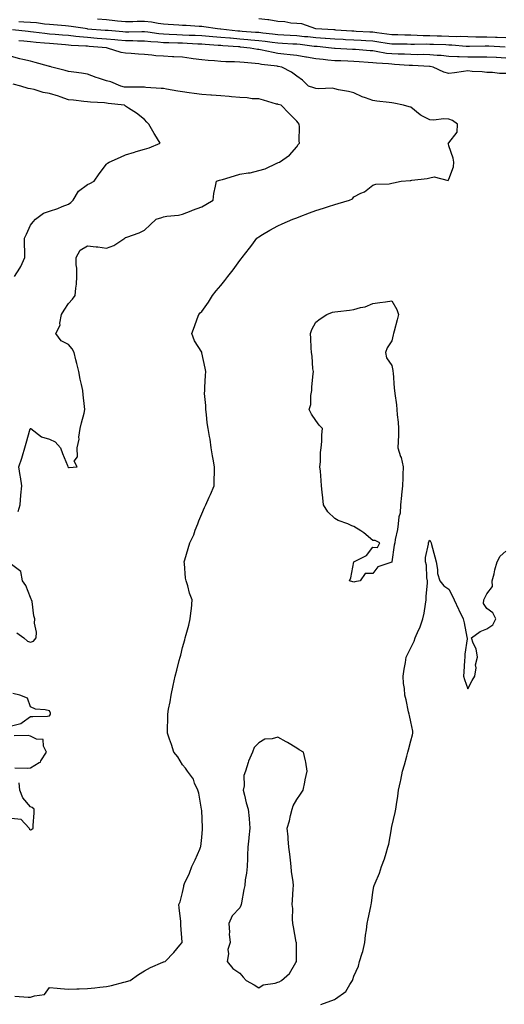
# Model space of a CAD drawing. Units: inches. Extents: x 931523 to 934163, y 7274138 to 7276778.
# Drawn here: x 932622 to 932877, y 7275939 to 7276457 of the extents above; entities that cross this region are included whole.
import ezdxf

# ---------------------------------------------------------------- set-up
doc = ezdxf.new("R2010")
doc.units = ezdxf.units.IN
doc.header["$MEASUREMENT"] = 0
doc.layers.add('Contour_93157274', color=7, linetype='Continuous', true_color=0xf5ec48)

msp = doc.modelspace()

# ---------------------------------------------------------------- linework, layer by layer
at = {"layer": 'Contour_93157274'}
for points in [[(932878.05, 7276436.56, 3229), (932873.12, 7276436.85, 3229), (932872.99, 7276436.86, 3229), (932868.05, 7276437.16, 3229), (932863.26, 7276437.13, 3229), (932862.85, 7276437.12, 3229), (932858.05, 7276437.09, 3229), (932853.38, 7276437.24, 3229), (932852.64, 7276437.33, 3229), (932848.05, 7276437.52, 3229), (932844.04, 7276437.91, 3229), (932841.94, 7276438.03, 3229), (932838.05, 7276438.38, 3229), (932834.59, 7276438.46, 3229), (932831.56, 7276438.41, 3229), (932828.05, 7276438.49, 3229), (932824.76, 7276438.63, 3229), (932821.31, 7276438.66, 3229), (932818.05, 7276438.79, 3229), (932815.24, 7276439.11, 3229), (932809.85, 7276440.12, 3229), (932808.05, 7276440.36, 3229), (932806.59, 7276440.46, 3229), (932798.9, 7276441.07, 3229), (932798.05, 7276441.13, 3229), (932797.29, 7276441.16, 3229), (932788.29, 7276441.68, 3229), (932788.05, 7276441.69, 3229), (932787.84, 7276441.71, 3229), (932786.29, 7276441.92, 3229), (932778.78, 7276442.65, 3229), (932778.05, 7276442.7, 3229), (932777.18, 7276442.79, 3229), (932769.85, 7276443.72, 3229), (932768.05, 7276443.88, 3229), (932765.95, 7276444.02, 3229), (932760.49, 7276444.36, 3229), (932758.05, 7276444.51, 3229), (932755.11, 7276444.86, 3229), (932751.47, 7276445.34, 3229), (932748.05, 7276445.74, 3229), (932743.87, 7276446.1, 3229), (932742.38, 7276446.25, 3229), (932738.05, 7276446.62, 3229), (932733.16, 7276447.03, 3229), (932732.91, 7276447.06, 3229), (932728.05, 7276447.49, 3229), (932723.93, 7276447.8, 3229), (932722, 7276447.97, 3229), (932718.05, 7276448.28, 3229), (932714.58, 7276448.44, 3229), (932711.39, 7276448.58, 3229), (932708.05, 7276448.75, 3229), (932704.97, 7276448.84, 3229), (932700.95, 7276449.02, 3229), (932698.05, 7276449.12, 3229), (932695.51, 7276449.38, 3229), (932689.71, 7276450.26, 3229), (932688.05, 7276450.45, 3229), (932686.58, 7276450.46, 3229), (932679.71, 7276450.25, 3229), (932678.05, 7276450.26, 3229), (932676.52, 7276450.39, 3229), (932668.93, 7276451.04, 3229), (932668.05, 7276451.11, 3229), (932667.3, 7276451.18, 3229), (932658.06, 7276451.91, 3229), (932657.98, 7276451.92, 3229), (932649.43, 7276453.31, 3229), (932648.05, 7276453.4, 3229), (932646.38, 7276453.59, 3229), (932640.17, 7276454.05, 3229), (932638.05, 7276454.31, 3229), (932635.45, 7276454.52, 3229), (932631.22, 7276455.08, 3229), (932628.05, 7276455.31, 3229), (932624.47, 7276455.5, 3229), (932621.84, 7276455.72, 3229)], [(932877.68, 7276442.29, 3228), (932868.99, 7276442.86, 3228), (932868.05, 7276442.9, 3228), (932867.06, 7276442.91, 3228), (932858.84, 7276442.7, 3228), (932858.05, 7276442.71, 3228), (932857.22, 7276442.74, 3228), (932849.54, 7276443.41, 3228), (932848.05, 7276443.46, 3228), (932846.46, 7276443.51, 3228), (932839.92, 7276443.79, 3228), (932838.05, 7276443.84, 3228), (932836.08, 7276443.89, 3228), (932829.94, 7276443.81, 3228), (932828.05, 7276443.85, 3228), (932826.08, 7276443.89, 3228), (932820.07, 7276443.93, 3228), (932818.05, 7276443.97, 3228), (932815.66, 7276444.31, 3228), (932811.15, 7276445.03, 3228), (932808.05, 7276445.45, 3228), (932804.3, 7276445.66, 3228), (932801.94, 7276445.81, 3228), (932798.05, 7276446.03, 3228), (932793.7, 7276446.28, 3228), (932792.45, 7276446.32, 3228), (932788.05, 7276446.58, 3228), (932783.08, 7276446.95, 3228), (932783.02, 7276446.95, 3228), (932778.05, 7276447.31, 3228), (932773.87, 7276447.73, 3228), (932772.11, 7276447.86, 3228), (932768.05, 7276448.25, 3228), (932764.6, 7276448.46, 3228), (932761.29, 7276448.68, 3228), (932758.05, 7276448.88, 3228), (932755.34, 7276449.21, 3228), (932750.22, 7276449.75, 3228), (932748.05, 7276450.01, 3228), (932746.29, 7276450.16, 3228), (932739.3, 7276450.66, 3228), (932738.05, 7276450.77, 3228), (932736.99, 7276450.86, 3228), (932728.21, 7276451.76, 3228), (932728.05, 7276451.78, 3228), (932727.92, 7276451.79, 3228), (932726.45, 7276451.92, 3228), (932719.14, 7276453.01, 3228), (932718.05, 7276453.16, 3228), (932716.73, 7276453.25, 3228), (932709.85, 7276453.72, 3228), (932708.05, 7276453.83, 3228), (932706.06, 7276453.9, 3228), (932700.43, 7276454.3, 3228), (932698.05, 7276454.38, 3228), (932695.21, 7276454.76, 3228), (932691.61, 7276455.48, 3228), (932688.05, 7276455.88, 3228), (932684.15, 7276455.82, 3228), (932681.87, 7276455.74, 3228), (932678.05, 7276455.67, 3228), (932673.87, 7276456.1, 3228), (932672.4, 7276456.27, 3228), (932668.05, 7276456.71, 3228), (932663.26, 7276457.13, 3228)], [(932878.05, 7276447.2, 3227), (932873.51, 7276447.38, 3227), (932872.58, 7276447.39, 3227), (932868.05, 7276447.56, 3227), (932863.75, 7276447.61, 3227), (932862.28, 7276447.69, 3227), (932858.05, 7276447.75, 3227), (932854.03, 7276447.9, 3227), (932852.11, 7276447.86, 3227), (932848.05, 7276447.99, 3227), (932844.25, 7276448.11, 3227), (932841.8, 7276448.17, 3227), (932838.05, 7276448.29, 3227), (932834.5, 7276448.37, 3227), (932831.41, 7276448.56, 3227), (932828.05, 7276448.64, 3227), (932824.83, 7276448.7, 3227), (932821.16, 7276448.8, 3227), (932818.05, 7276448.86, 3227), (932815.38, 7276449.24, 3227), (932810.08, 7276449.9, 3227), (932808.05, 7276450.17, 3227), (932806.4, 7276450.27, 3227), (932799.3, 7276450.67, 3227), (932798.05, 7276450.74, 3227), (932796.93, 7276450.81, 3227), (932788.6, 7276451.37, 3227), (932788.05, 7276451.4, 3227), (932787.57, 7276451.44, 3227), (932778.05, 7276451.92, 3227), (932778.01, 7276451.92, 3227), (932770.71, 7276454.59, 3227), (932768.05, 7276454.75, 3227), (932764.97, 7276455, 3227), (932761.82, 7276455.69, 3227), (932758.05, 7276455.91, 3227), (932753.31, 7276456.66, 3227), (932752.9, 7276456.77, 3227), (932748.05, 7276457.34, 3227)], [(932878.05, 7276428.49, 3230), (932874.64, 7276428.51, 3230), (932870.96, 7276429.02, 3230), (932868.05, 7276429.04, 3230), (932865.47, 7276429.33, 3230), (932860.34, 7276429.63, 3230), (932858.05, 7276429.86, 3230), (932855.67, 7276429.54, 3230), (932851.02, 7276428.95, 3230), (932848.05, 7276428.54, 3230), (932845.38, 7276429.25, 3230), (932839.77, 7276431.92, 3230), (932838.25, 7276432.12, 3230), (932838.05, 7276432.13, 3230), (932837.84, 7276432.13, 3230), (932828.83, 7276432.7, 3230), (932828.05, 7276432.72, 3230), (932827.21, 7276432.75, 3230), (932819.47, 7276433.34, 3230), (932818.05, 7276433.39, 3230), (932816.38, 7276433.59, 3230), (932810.06, 7276433.93, 3230), (932808.05, 7276434.2, 3230), (932805.6, 7276434.37, 3230), (932800.82, 7276434.69, 3230), (932798.05, 7276434.9, 3230), (932794.95, 7276435.03, 3230), (932791.24, 7276435.1, 3230), (932788.05, 7276435.24, 3230), (932784.35, 7276435.62, 3230), (932781.93, 7276435.8, 3230), (932778.05, 7276436.23, 3230), (932773.18, 7276437.05, 3230), (932772.86, 7276437.11, 3230), (932768.05, 7276437.96, 3230), (932764.53, 7276438.4, 3230), (932761.23, 7276438.74, 3230), (932758.05, 7276439.12, 3230), (932755.64, 7276439.51, 3230), (932749.02, 7276440.95, 3230), (932748.05, 7276441.12, 3230), (932747.34, 7276441.21, 3230), (932743.54, 7276441.92, 3230), (932738.54, 7276442.42, 3230), (932738.05, 7276442.46, 3230), (932737.46, 7276442.51, 3230), (932729.21, 7276443.08, 3230), (932728.05, 7276443.19, 3230), (932726.68, 7276443.29, 3230), (932719.87, 7276443.74, 3230), (932718.05, 7276443.87, 3230), (932715.99, 7276443.98, 3230), (932710.4, 7276444.27, 3230), (932708.05, 7276444.39, 3230), (932705.5, 7276444.47, 3230), (932700.7, 7276444.57, 3230), (932698.05, 7276444.65, 3230), (932694.99, 7276444.98, 3230), (932691.34, 7276445.21, 3230), (932688.05, 7276445.58, 3230), (932684.38, 7276445.59, 3230), (932681.81, 7276445.68, 3230), (932678.05, 7276445.69, 3230), (932673.93, 7276446.04, 3230), (932672.31, 7276446.18, 3230), (932668.05, 7276446.54, 3230), (932663.08, 7276446.95, 3230), (932663.02, 7276446.95, 3230), (932658.05, 7276447.36, 3230), (932653.88, 7276447.75, 3230), (932651.93, 7276448.04, 3230), (932648.05, 7276448.44, 3230), (932644.84, 7276448.71, 3230), (932640.98, 7276448.99, 3230), (932638.05, 7276449.22, 3230), (932635.6, 7276449.48, 3230), (932629.65, 7276450.32, 3230), (932628.05, 7276450.49, 3230), (932626.75, 7276450.61, 3230), (932618.57, 7276451.4, 3230)], [(932619.8, 7275943.67, 3231), (932626.73, 7275943.24, 3231), (932628.05, 7275943.1, 3231), (932630.1, 7275943.97, 3231), (932635.43, 7275944.55, 3231), (932638.05, 7275948.31, 3231), (932642.01, 7275947.96, 3231), (932643.82, 7275947.69, 3231), (932648.05, 7275947.37, 3231), (932652.42, 7275947.55, 3231), (932653.69, 7275947.56, 3231), (932658.05, 7275947.75, 3231), (932661.8, 7275948.17, 3231), (932664.53, 7275948.39, 3231), (932668.05, 7275948.77, 3231), (932670.72, 7275949.25, 3231), (932677.18, 7275951.04, 3231), (932678.05, 7275951.24, 3231), (932678.57, 7275951.4, 3231), (932680.39, 7275951.92, 3231), (932684.91, 7275955.06, 3231), (932688.05, 7275957.05, 3231), (932691.15, 7275958.82, 3231), (932697.65, 7275961.52, 3231), (932698.05, 7275961.71, 3231), (932698.23, 7275961.74, 3231), (932698.89, 7275961.92, 3231), (932703.36, 7275966.62, 3231), (932706.62, 7275970.49, 3231), (932707.83, 7275971.92, 3231), (932707.83, 7275972.14, 3231), (932707.18, 7275981.05, 3231), (932707.15, 7275981.92, 3231), (932707.09, 7275982.88, 3231), (932706.19, 7275990.06, 3231), (932706.09, 7275991.92, 3231), (932706.72, 7275993.25, 3231), (932708.05, 7275998.26, 3231), (932708.67, 7276001.3, 3231), (932708.63, 7276001.92, 3231), (932709.05, 7276002.92, 3231), (932711.64, 7276008.33, 3231), (932712.86, 7276011.92, 3231), (932714.7, 7276015.28, 3231), (932717.07, 7276020.94, 3231), (932717.52, 7276021.92, 3231), (932717.61, 7276022.37, 3231), (932718.05, 7276027, 3231), (932718.46, 7276031.5, 3231), (932718.46, 7276032.33, 3231), (932718.05, 7276041.34, 3231), (932718.02, 7276041.89, 3231), (932718.02, 7276041.92, 3231), (932718.01, 7276041.96, 3231), (932716.54, 7276050.41, 3231), (932715.95, 7276051.92, 3231), (932714.35, 7276055.61, 3231), (932713.78, 7276057.65, 3231), (932710.68, 7276061.92, 3231), (932709.62, 7276063.49, 3231), (932708.05, 7276065.19, 3231), (932705.54, 7276069.41, 3231), (932703.46, 7276071.92, 3231), (932702.15, 7276076.02, 3231), (932701.17, 7276078.8, 3231), (932700.13, 7276081.92, 3231), (932700.08, 7276083.94, 3231), (932700.28, 7276089.69, 3231), (932700.22, 7276091.92, 3231), (932700.65, 7276094.52, 3231), (932701.53, 7276098.44, 3231), (932702.01, 7276101.92, 3231), (932703.07, 7276106.9, 3231), (932703.08, 7276106.95, 3231), (932704.04, 7276111.92, 3231), (932704.94, 7276115.03, 3231), (932706.2, 7276120.07, 3231), (932706.71, 7276121.92, 3231), (932707.02, 7276122.95, 3231), (932708.05, 7276126.96, 3231), (932709.11, 7276130.86, 3231), (932709.36, 7276131.92, 3231), (932709.83, 7276133.7, 3231), (932711.3, 7276138.67, 3231), (932712.08, 7276141.92, 3231), (932712.54, 7276146.41, 3231), (932712.74, 7276147.23, 3231), (932713.07, 7276151.92, 3231), (932711.67, 7276155.53, 3231), (932710.7, 7276159.27, 3231), (932709.84, 7276161.92, 3231), (932709.57, 7276163.43, 3231), (932708.95, 7276171.02, 3231), (932708.81, 7276171.92, 3231), (932709.12, 7276172.99, 3231), (932711, 7276178.96, 3231), (932711.8, 7276181.92, 3231), (932713.87, 7276186.11, 3231), (932714.7, 7276188.57, 3231), (932716.05, 7276191.92, 3231), (932716.57, 7276193.4, 3231), (932718.05, 7276197.07, 3231), (932719.57, 7276200.4, 3231), (932720.27, 7276201.92, 3231), (932722.02, 7276205.89, 3231), (932722.65, 7276207.31, 3231), (932724.64, 7276211.92, 3231), (932724.59, 7276215.38, 3231), (932724.83, 7276218.71, 3231), (932724.78, 7276221.92, 3231), (932724.09, 7276225.88, 3231), (932723.73, 7276227.6, 3231), (932723.03, 7276231.92, 3231), (932722.45, 7276236.32, 3231), (932722.14, 7276237.83, 3231), (932721.52, 7276241.92, 3231), (932721.02, 7276244.9, 3231), (932720.55, 7276249.41, 3231), (932720.18, 7276251.92, 3231), (932720.28, 7276254.15, 3231), (932719.57, 7276260.4, 3231), (932719.67, 7276261.92, 3231), (932719.76, 7276263.63, 3231), (932720.07, 7276269.9, 3231), (932720.18, 7276271.92, 3231), (932719.89, 7276273.76, 3231), (932718.17, 7276281.8, 3231), (932718.15, 7276281.92, 3231), (932718.12, 7276281.99, 3231), (932718.05, 7276282.15, 3231), (932714.24, 7276288.11, 3231), (932712.95, 7276291.92, 3231), (932714.34, 7276295.63, 3231), (932715.69, 7276299.57, 3231), (932716.53, 7276301.92, 3231), (932717.27, 7276302.7, 3231), (932718.05, 7276303.42, 3231), (932721.6, 7276308.38, 3231), (932723.81, 7276311.92, 3231), (932725.63, 7276314.34, 3231), (932728.05, 7276317.12, 3231), (932730.22, 7276319.74, 3231), (932731.79, 7276321.92, 3231), (932734.56, 7276325.41, 3231), (932738.05, 7276330.28, 3231), (932738.76, 7276331.21, 3231), (932739.27, 7276331.92, 3231), (932743.26, 7276336.71, 3231), (932744.36, 7276338.24, 3231), (932747.09, 7276341.92, 3231), (932747.59, 7276342.39, 3231), (932748.05, 7276342.78, 3231), (932750.05, 7276343.92, 3231), (932753.84, 7276346.13, 3231), (932758.05, 7276348.43, 3231), (932760.44, 7276349.53, 3231), (932766.05, 7276351.92, 3231), (932767.5, 7276352.47, 3231), (932768.05, 7276352.69, 3231), (932769.28, 7276353.15, 3231), (932774.73, 7276355.23, 3231), (932778.05, 7276356.46, 3231), (932782.16, 7276357.81, 3231), (932784.77, 7276358.64, 3231), (932788.05, 7276359.7, 3231), (932789.81, 7276360.16, 3231), (932795.85, 7276361.92, 3231), (932797.34, 7276362.63, 3231), (932798.05, 7276363.79, 3231), (932801.71, 7276365.58, 3231), (932803.68, 7276366.3, 3231), (932808.05, 7276369.84, 3231), (932809.56, 7276370.41, 3231), (932816.64, 7276370.51, 3231), (932818.05, 7276370.82, 3231), (932818.88, 7276371.09, 3231), (932822.91, 7276371.92, 3231), (932827.61, 7276372.36, 3231), (932828.05, 7276372.38, 3231), (932828.61, 7276372.48, 3231), (932836.63, 7276373.34, 3231), (932838.05, 7276373.64, 3231), (932840.38, 7276374.25, 3231), (932847.63, 7276372.34, 3231), (932848.05, 7276372.99, 3231), (932850.47, 7276379.5, 3231), (932850.64, 7276381.92, 3231), (932850.23, 7276384.1, 3231), (932848.05, 7276390.55, 3231), (932847.77, 7276391.64, 3231), (932847.69, 7276391.92, 3231), (932847.85, 7276392.13, 3231), (932848.05, 7276392.14, 3231), (932852.33, 7276397.64, 3231), (932852.62, 7276401.92, 3231), (932849.99, 7276403.86, 3231), (932848.05, 7276404.59, 3231), (932845.3, 7276404.66, 3231), (932840.18, 7276404.05, 3231), (932838.05, 7276404.14, 3231), (932833.47, 7276406.5, 3231), (932832.87, 7276406.74, 3231), (932828.05, 7276410.8, 3231), (932827.12, 7276410.99, 3231), (932824.17, 7276411.92, 3231), (932819.15, 7276413.01, 3231), (932818.05, 7276413.12, 3231), (932816.6, 7276413.37, 3231), (932810.11, 7276413.98, 3231), (932808.05, 7276414.4, 3231), (932804.19, 7276415.78, 3231), (932802.41, 7276416.28, 3231), (932798.05, 7276418.3, 3231), (932795.28, 7276419.15, 3231), (932789.94, 7276420.03, 3231), (932788.05, 7276420.49, 3231), (932786.89, 7276420.76, 3231), (932779.54, 7276420.44, 3231), (932778.05, 7276420.65, 3231), (932777.05, 7276420.92, 3231), (932774.31, 7276421.92, 3231), (932771.08, 7276424.96, 3231), (932768.05, 7276427.17, 3231), (932765.3, 7276429.17, 3231), (932760.29, 7276431.92, 3231), (932758.33, 7276432.2, 3231), (932758.05, 7276432.24, 3231), (932757.67, 7276432.3, 3231), (932749.46, 7276433.33, 3231), (932748.05, 7276433.58, 3231), (932746.15, 7276433.81, 3231), (932740.38, 7276434.24, 3231), (932738.05, 7276434.57, 3231), (932735.24, 7276434.73, 3231), (932730.74, 7276434.61, 3231), (932728.05, 7276434.79, 3231), (932724.84, 7276435.12, 3231), (932721.47, 7276435.34, 3231), (932718.05, 7276435.74, 3231), (932713.65, 7276436.32, 3231), (932712.59, 7276436.46, 3231), (932708.05, 7276437.07, 3231), (932703.43, 7276437.3, 3231), (932702.63, 7276437.35, 3231), (932698.05, 7276437.57, 3231), (932693.94, 7276437.81, 3231), (932691.79, 7276438.18, 3231), (932688.05, 7276438.44, 3231), (932684.75, 7276438.63, 3231), (932680.93, 7276439.04, 3231), (932678.05, 7276439.21, 3231), (932675.75, 7276439.63, 3231), (932668.6, 7276441.92, 3231), (932668.09, 7276441.96, 3231), (932668.05, 7276441.97, 3231), (932668, 7276441.97, 3231), (932658.87, 7276442.74, 3231), (932658.05, 7276442.81, 3231), (932657.07, 7276442.9, 3231), (932649.39, 7276443.26, 3231), (932648.05, 7276443.39, 3231), (932646.44, 7276443.53, 3231), (932640.21, 7276444.09, 3231), (932638.05, 7276444.25, 3231), (932635.45, 7276444.52, 3231), (932630.96, 7276444.82, 3231), (932628.05, 7276445.14, 3231), (932624.51, 7276445.46, 3231), (932621.83, 7276445.7, 3231)], [(932621.54, 7276198.43, 3232), (932622.62, 7276201.92, 3232), (932623.01, 7276206.88, 3232), (932623.01, 7276206.96, 3232), (932623.47, 7276211.92, 3232), (932622.78, 7276216.66, 3232), (932622.65, 7276217.32, 3232), (932621.93, 7276221.92, 3232), (932623.53, 7276226.44, 3232), (932623.79, 7276227.66, 3232), (932625, 7276231.92, 3232), (932625.78, 7276234.2, 3232), (932627.92, 7276241.79, 3232), (932627.96, 7276241.92, 3232), (932627.98, 7276241.99, 3232), (932628.05, 7276242.07, 3232), (932628.15, 7276242.03, 3232), (932628.3, 7276241.92, 3232), (932633.75, 7276237.62, 3232), (932638.05, 7276236.3, 3232), (932641.08, 7276234.95, 3232), (932643.84, 7276231.92, 3232), (932644.93, 7276228.8, 3232), (932647.48, 7276222.5, 3232), (932647.69, 7276221.92, 3232), (932647.78, 7276221.66, 3232), (932648.05, 7276221.51, 3232), (932648.41, 7276221.56, 3232), (932652.63, 7276221.92, 3232), (932650.95, 7276224.81, 3232), (932652.78, 7276227.18, 3232), (932652.57, 7276231.92, 3232), (932653.57, 7276236.39, 3232), (932653.51, 7276237.38, 3232), (932654.13, 7276241.92, 3232), (932654.93, 7276245.05, 3232), (932656.19, 7276250.06, 3232), (932656.66, 7276251.92, 3232), (932656.48, 7276253.49, 3232), (932655.75, 7276259.63, 3232), (932655.48, 7276261.92, 3232), (932654.85, 7276265.12, 3232), (932654.12, 7276267.99, 3232), (932653.46, 7276271.92, 3232), (932652.36, 7276276.23, 3232), (932651.96, 7276278.01, 3232), (932650.99, 7276281.92, 3232), (932649.92, 7276283.79, 3232), (932648.05, 7276286.09, 3232), (932644.14, 7276288.01, 3232), (932641.38, 7276291.92, 3232), (932643.61, 7276296.36, 3232), (932643.44, 7276297.31, 3232), (932644.31, 7276301.92, 3232), (932645.75, 7276304.22, 3232), (932648.05, 7276307.73, 3232), (932650.09, 7276309.89, 3232), (932651.58, 7276311.92, 3232), (932651.82, 7276315.7, 3232), (932652.16, 7276317.81, 3232), (932652.38, 7276321.92, 3232), (932652.42, 7276326.29, 3232), (932652.05, 7276327.93, 3232), (932652.1, 7276331.92, 3232), (932654.22, 7276335.75, 3232), (932658.05, 7276338.02, 3232), (932662.52, 7276337.45, 3232), (932663.52, 7276337.39, 3232), (932668.05, 7276336.71, 3232), (932671.88, 7276338.09, 3232), (932677.65, 7276341.92, 3232), (932678.05, 7276342.3, 3232), (932678.69, 7276342.56, 3232), (932685.12, 7276344.85, 3232), (932688.05, 7276346.28, 3232), (932690.98, 7276348.99, 3232), (932694.07, 7276351.92, 3232), (932697.05, 7276352.92, 3232), (932698.05, 7276353.25, 3232), (932699.71, 7276353.57, 3232), (932705.93, 7276354.04, 3232), (932708.05, 7276354.62, 3232), (932712.58, 7276356.44, 3232), (932713.24, 7276356.72, 3232), (932718.05, 7276358.53, 3232), (932720.27, 7276359.69, 3232), (932724.04, 7276361.92, 3232), (932724.53, 7276365.44, 3232), (932725.38, 7276369.25, 3232), (932725.83, 7276371.92, 3232), (932727.51, 7276372.47, 3232), (932728.05, 7276372.61, 3232), (932729.03, 7276372.9, 3232), (932735.23, 7276374.73, 3232), (932738.05, 7276375.57, 3232), (932742.48, 7276376.35, 3232), (932743.56, 7276376.4, 3232), (932748.05, 7276377.48, 3232), (932751.48, 7276378.48, 3232), (932757.53, 7276381.4, 3232), (932758.05, 7276381.61, 3232), (932758.24, 7276381.72, 3232), (932758.91, 7276381.92, 3232), (932764.3, 7276385.68, 3232), (932768.05, 7276390.01, 3232), (932768.77, 7276391.21, 3232), (932769.53, 7276391.92, 3232), (932769.34, 7276393.21, 3232), (932769.44, 7276400.53, 3232), (932769.28, 7276401.92, 3232), (932768.71, 7276402.58, 3232), (932768.05, 7276403.45, 3232), (932763.8, 7276407.67, 3232), (932759.91, 7276411.92, 3232), (932758.36, 7276412.23, 3232), (932758.05, 7276412.34, 3232), (932757.47, 7276412.5, 3232), (932750.65, 7276414.52, 3232), (932748.05, 7276415.18, 3232), (932744.69, 7276415.28, 3232), (932741.91, 7276415.78, 3232), (932738.05, 7276415.87, 3232), (932733.74, 7276416.24, 3232), (932732.54, 7276416.41, 3232), (932728.05, 7276416.74, 3232), (932723.23, 7276417.11, 3232), (932722.86, 7276417.11, 3232), (932718.05, 7276417.43, 3232), (932714.1, 7276417.97, 3232), (932711.52, 7276418.45, 3232), (932708.05, 7276418.98, 3232), (932705.47, 7276419.33, 3232), (932699.63, 7276420.34, 3232), (932698.05, 7276420.57, 3232), (932696.82, 7276420.7, 3232), (932688.72, 7276421.25, 3232), (932688.05, 7276421.31, 3232), (932687.46, 7276421.33, 3232), (932678.65, 7276421.31, 3232), (932678.05, 7276421.33, 3232), (932677.55, 7276421.42, 3232), (932675.58, 7276421.92, 3232), (932670.34, 7276424.21, 3232), (932668.05, 7276424.71, 3232), (932663.83, 7276426.14, 3232), (932662.64, 7276426.51, 3232), (932658.05, 7276428.18, 3232), (932654.79, 7276428.66, 3232), (932650.78, 7276429.19, 3232), (932648.05, 7276429.58, 3232), (932646.23, 7276430.09, 3232), (932639.25, 7276431.92, 3232), (932638.33, 7276432.2, 3232), (932638.05, 7276432.29, 3232), (932637.55, 7276432.42, 3232), (932630.47, 7276434.34, 3232), (932628.05, 7276434.94, 3232), (932624.04, 7276435.93, 3232), (932622.42, 7276436.29, 3232), (932618.05, 7276437.46, 3232)], [(932619.56, 7276321.92, 3233), (932622.39, 7276326.26, 3233), (932622.94, 7276327.03, 3233), (932625.14, 7276331.92, 3233), (932625.09, 7276334.88, 3233), (932624.96, 7276338.83, 3233), (932624.92, 7276341.92, 3233), (932625.95, 7276344.02, 3233), (932628.05, 7276348.89, 3233), (932629.44, 7276350.53, 3233), (932630.72, 7276351.92, 3233), (932634.86, 7276355.11, 3233), (932638.05, 7276356.11, 3233), (932642.41, 7276357.56, 3233), (932644.77, 7276358.64, 3233), (932648.05, 7276359.95, 3233), (932649.25, 7276360.72, 3233), (932650.54, 7276361.92, 3233), (932653.23, 7276366.74, 3233), (932658.05, 7276370.14, 3233), (932659.31, 7276370.66, 3233), (932661.59, 7276371.92, 3233), (932664.16, 7276375.81, 3233), (932668.05, 7276380.81, 3233), (932668.54, 7276381.43, 3233), (932669.33, 7276381.92, 3233), (932675.42, 7276384.55, 3233), (932678.05, 7276385.81, 3233), (932682.72, 7276387.25, 3233), (932683.6, 7276387.47, 3233), (932688.05, 7276388.7, 3233), (932690.46, 7276389.51, 3233), (932696.23, 7276391.92, 3233), (932693.47, 7276396.5, 3233), (932693.15, 7276397.03, 3233), (932690.2, 7276401.92, 3233), (932689.17, 7276403.04, 3233), (932688.05, 7276404.38, 3233), (932683.81, 7276407.68, 3233), (932679.62, 7276410.36, 3233), (932678.05, 7276411.39, 3233), (932677.74, 7276411.61, 3233), (932677.4, 7276411.92, 3233), (932668.89, 7276412.76, 3233), (932668.05, 7276412.92, 3233), (932666.9, 7276413.07, 3233), (932659.52, 7276413.38, 3233), (932658.05, 7276413.63, 3233), (932656.11, 7276413.86, 3233), (932650.57, 7276414.44, 3233), (932648.05, 7276414.75, 3233), (932643.72, 7276416.25, 3233), (932642.75, 7276416.63, 3233), (932638.05, 7276418.05, 3233), (932634.76, 7276418.63, 3233), (932629.91, 7276420.05, 3233), (932628.05, 7276420.46, 3233), (932626.82, 7276420.69, 3233), (932622.89, 7276421.92, 3233), (932619, 7276422.87, 3233)], [(932780.72, 7275939.25, 3230), (932787.94, 7275941.92, 3230), (932788.01, 7275941.96, 3230), (932788.05, 7275941.99, 3230), (932788.38, 7275942.24, 3230), (932793.84, 7275946.13, 3230), (932795.91, 7275949.78, 3230), (932797.37, 7275951.92, 3230), (932797.53, 7275952.45, 3230), (932798.05, 7275954.13, 3230), (932800.48, 7275959.49, 3230), (932801.12, 7275961.92, 3230), (932802.36, 7275966.23, 3230), (932802.72, 7275967.25, 3230), (932803.81, 7275971.92, 3230), (932804.25, 7275975.73, 3230), (932804.66, 7275978.53, 3230), (932805.08, 7275981.92, 3230), (932805.69, 7275984.28, 3230), (932807.02, 7275990.88, 3230), (932807.26, 7275991.92, 3230), (932807.32, 7275992.64, 3230), (932808.05, 7275998.41, 3230), (932808.65, 7276001.32, 3230), (932808.78, 7276001.92, 3230), (932809.23, 7276003.09, 3230), (932811.55, 7276008.42, 3230), (932812.66, 7276011.92, 3230), (932814.14, 7276015.83, 3230), (932815.03, 7276018.89, 3230), (932816.03, 7276021.92, 3230), (932816.46, 7276023.51, 3230), (932817.84, 7276031.71, 3230), (932817.88, 7276031.92, 3230), (932817.91, 7276032.06, 3230), (932818.05, 7276032.93, 3230), (932819.76, 7276040.21, 3230), (932820.13, 7276041.92, 3230), (932820.51, 7276044.38, 3230), (932821.14, 7276048.83, 3230), (932821.62, 7276051.92, 3230), (932822.69, 7276056.56, 3230), (932822.86, 7276057.12, 3230), (932823.74, 7276061.92, 3230), (932824.7, 7276065.27, 3230), (932825.88, 7276069.74, 3230), (932826.47, 7276071.92, 3230), (932826.76, 7276073.21, 3230), (932828.05, 7276077.96, 3230), (932828.89, 7276081.08, 3230), (932829.05, 7276081.92, 3230), (932829.02, 7276082.89, 3230), (932828.05, 7276087.85, 3230), (932827.36, 7276091.23, 3230), (932827.13, 7276091.92, 3230), (932826.85, 7276093.12, 3230), (932825.59, 7276099.47, 3230), (932824.95, 7276101.92, 3230), (932824.68, 7276105.3, 3230), (932824.2, 7276108.07, 3230), (932823.95, 7276111.92, 3230), (932824.48, 7276115.49, 3230), (932825.2, 7276119.07, 3230), (932825.67, 7276121.92, 3230), (932826.38, 7276123.59, 3230), (932828.05, 7276126.7, 3230), (932829.79, 7276130.18, 3230), (932830.38, 7276131.92, 3230), (932832.15, 7276136.02, 3230), (932832.74, 7276137.23, 3230), (932834.41, 7276141.92, 3230), (932834.97, 7276145, 3230), (932835.74, 7276149.61, 3230), (932836.15, 7276151.92, 3230), (932836.07, 7276153.9, 3230), (932836.83, 7276160.71, 3230), (932836.77, 7276161.92, 3230), (932836.47, 7276163.49, 3230), (932836.29, 7276170.16, 3230), (932835.81, 7276171.92, 3230), (932835.79, 7276174.18, 3230), (932837.41, 7276181.28, 3230), (932837.4, 7276181.92, 3230), (932837.55, 7276182.42, 3230), (932838.05, 7276183.32, 3230), (932838.47, 7276182.34, 3230), (932838.65, 7276181.92, 3230), (932838.88, 7276181.09, 3230), (932840.68, 7276174.55, 3230), (932841.44, 7276171.92, 3230), (932842.13, 7276167.85, 3230), (932842, 7276165.87, 3230), (932843.24, 7276161.92, 3230), (932845.42, 7276159.28, 3230), (932848.05, 7276157.59, 3230), (932849.98, 7276153.85, 3230), (932850.89, 7276151.92, 3230), (932853.15, 7276147.02, 3230), (932853.34, 7276146.63, 3230), (932855.6, 7276141.92, 3230), (932856.03, 7276139.9, 3230), (932857.55, 7276132.42, 3230), (932857.65, 7276131.92, 3230), (932857.62, 7276131.49, 3230), (932856.48, 7276123.49, 3230), (932856.35, 7276121.92, 3230), (932856.25, 7276120.12, 3230), (932855.89, 7276114.08, 3230), (932855.79, 7276111.92, 3230), (932856.24, 7276110.11, 3230), (932858.05, 7276105.19, 3230), (932860.37, 7276109.6, 3230), (932861.73, 7276111.92, 3230), (932862.34, 7276116.21, 3230), (932862.13, 7276117.84, 3230), (932863.12, 7276121.92, 3230), (932862.34, 7276126.21, 3230), (932860.81, 7276129.16, 3230), (932859.96, 7276131.92, 3230), (932864.57, 7276135.4, 3230), (932868.05, 7276136.81, 3230), (932871.11, 7276138.86, 3230), (932872.82, 7276141.92, 3230), (932871.21, 7276145.08, 3230), (932868.05, 7276147.46, 3230), (932866.26, 7276150.12, 3230), (932866.44, 7276151.92, 3230), (932866.99, 7276152.98, 3230), (932868.05, 7276155.14, 3230), (932870.96, 7276159.02, 3230), (932870.85, 7276161.92, 3230), (932871.81, 7276165.68, 3230), (932872.23, 7276167.74, 3230), (932873.46, 7276171.92, 3230), (932875, 7276174.98, 3230), (932878.05, 7276177.46, 3230)], [(932620.82, 7276134.69, 3232), (932624.6, 7276131.92, 3232), (932626.38, 7276130.24, 3232), (932628.05, 7276129.78, 3232), (932629.65, 7276130.32, 3232), (932630.95, 7276131.92, 3232), (932631.11, 7276134.98, 3232), (932630.23, 7276139.74, 3232), (932630.4, 7276141.92, 3232), (932629.74, 7276143.61, 3232), (932628.84, 7276151.13, 3232), (932628.64, 7276151.92, 3232), (932628.41, 7276152.27, 3232), (932628.05, 7276153.12, 3232), (932625.62, 7276159.5, 3232), (932623.8, 7276161.92, 3232), (932622.9, 7276166.77, 3232), (932618.05, 7276170.48, 3232)], [(932618.05, 7276085.68, 3232), (932623, 7276086.98, 3232), (932623.7, 7276087.56, 3232), (932628.05, 7276090.66, 3232), (932629.24, 7276090.73, 3232), (932637.04, 7276090.91, 3232), (932638.05, 7276090.97, 3232), (932638.38, 7276091.59, 3232), (932638.59, 7276091.92, 3232), (932638.48, 7276092.36, 3232), (932638.05, 7276093.63, 3232), (932635.73, 7276094.23, 3232), (932630.63, 7276094.5, 3232), (932628.05, 7276095.71, 3232), (932626.44, 7276100.32, 3232), (932622.43, 7276101.92, 3232), (932618.79, 7276102.66, 3232)], [(932619.86, 7276063.73, 3232), (932626.48, 7276063.48, 3232), (932628.05, 7276063.74, 3232), (932632.68, 7276066.55, 3232), (932633.22, 7276066.75, 3232), (932633.48, 7276067.35, 3232), (932636.44, 7276071.92, 3232), (932634.82, 7276075.14, 3232), (932634.76, 7276078.63, 3232), (932631.22, 7276078.76, 3232), (932628.05, 7276080.38, 3232), (932626.74, 7276080.61, 3232), (932619.5, 7276080.47, 3232)], [(932618.05, 7276037.16, 3232), (932622.93, 7276036.8, 3232), (932627.34, 7276031.92, 3232), (932627.55, 7276031.42, 3232), (932628.05, 7276031.17, 3232), (932628.65, 7276031.31, 3232), (932629.38, 7276031.92, 3232), (932629.49, 7276033.36, 3232), (932629.91, 7276040.06, 3232), (932630.05, 7276041.92, 3232), (932628.96, 7276042.83, 3232), (932628.05, 7276043.11, 3232), (932624.08, 7276047.96, 3232), (932622.5, 7276051.92, 3232), (932622, 7276055.87, 3232)]]:
    msp.add_polyline3d(points, dxfattribs=at)
for points in [[(932798.05, 7276161.3, 3230), (932797.54, 7276161.41, 3230), (932795.76, 7276161.92, 3230), (932796.52, 7276163.45, 3230), (932798, 7276171.87, 3230), (932798.02, 7276171.92, 3230), (932798.04, 7276171.94, 3230), (932798.05, 7276171.94, 3230), (932798.11, 7276171.98, 3230), (932804.77, 7276175.2, 3230), (932808.05, 7276179.72, 3230), (932810.44, 7276179.54, 3230), (932811.67, 7276181.92, 3230), (932809.22, 7276183.08, 3230), (932808.05, 7276183.13, 3230), (932803.39, 7276187.25, 3230), (932801.79, 7276188.18, 3230), (932798.05, 7276190.57, 3230), (932797.01, 7276190.88, 3230), (932794.91, 7276191.92, 3230), (932789.76, 7276193.63, 3230), (932788.05, 7276194.71, 3230), (932784.36, 7276198.23, 3230), (932782.18, 7276201.92, 3230), (932781.72, 7276205.58, 3230), (932781.49, 7276208.47, 3230), (932781.1, 7276211.92, 3230), (932780.87, 7276214.74, 3230), (932780.46, 7276219.51, 3230), (932780.27, 7276221.92, 3230), (932780.58, 7276224.45, 3230), (932780.52, 7276229.46, 3230), (932780.96, 7276231.92, 3230), (932781.22, 7276235.09, 3230), (932781.28, 7276238.69, 3230), (932781.59, 7276241.92, 3230), (932779.85, 7276243.72, 3230), (932778.05, 7276246.18, 3230), (932775.74, 7276249.61, 3230), (932774.6, 7276251.92, 3230), (932775.41, 7276254.57, 3230), (932775.48, 7276259.35, 3230), (932775.98, 7276261.92, 3230), (932776.04, 7276263.93, 3230), (932776.76, 7276270.63, 3230), (932776.81, 7276271.92, 3230), (932776.59, 7276273.38, 3230), (932776.14, 7276280.01, 3230), (932775.78, 7276281.92, 3230), (932775.63, 7276284.34, 3230), (932775.42, 7276289.29, 3230), (932775.25, 7276291.92, 3230), (932776, 7276293.96, 3230), (932778.05, 7276297.93, 3230), (932780.28, 7276299.69, 3230), (932783.95, 7276301.92, 3230), (932786.88, 7276303.09, 3230), (932788.05, 7276303.34, 3230), (932789.61, 7276303.48, 3230), (932795.75, 7276304.22, 3230), (932798.05, 7276304.44, 3230), (932801.65, 7276305.52, 3230), (932804.06, 7276305.91, 3230), (932808.05, 7276307.67, 3230), (932811.71, 7276308.26, 3230), (932814.76, 7276308.63, 3230), (932818.05, 7276309.12, 3230), (932820.61, 7276304.48, 3230), (932821.6, 7276301.92, 3230), (932820.89, 7276299.08, 3230), (932819.26, 7276293.13, 3230), (932818.94, 7276291.92, 3230), (932818.78, 7276291.19, 3230), (932818.05, 7276288.1, 3230), (932815.67, 7276284.3, 3230), (932814.7, 7276281.92, 3230), (932815.21, 7276279.08, 3230), (932818.05, 7276275.06, 3230), (932818.55, 7276272.42, 3230), (932818.59, 7276271.92, 3230), (932818.67, 7276271.3, 3230), (932819.33, 7276263.2, 3230), (932819.53, 7276261.92, 3230), (932819.65, 7276260.33, 3230), (932820.48, 7276254.35, 3230), (932820.64, 7276251.92, 3230), (932820.8, 7276249.17, 3230), (932821.45, 7276245.33, 3230), (932821.61, 7276241.92, 3230), (932821.54, 7276238.43, 3230), (932821.37, 7276235.24, 3230), (932821.29, 7276231.92, 3230), (932822.66, 7276227.31, 3230), (932822.87, 7276226.73, 3230), (932824.04, 7276221.92, 3230), (932823.81, 7276217.68, 3230), (932823.87, 7276216.1, 3230), (932823.6, 7276211.92, 3230), (932823.17, 7276207.05, 3230), (932823.17, 7276206.8, 3230), (932822.68, 7276201.92, 3230), (932822.38, 7276197.59, 3230), (932821.72, 7276195.59, 3230), (932821.3, 7276191.92, 3230), (932821.1, 7276188.86, 3230), (932819.8, 7276183.68, 3230), (932819.65, 7276181.92, 3230), (932819.36, 7276180.61, 3230), (932818.1, 7276171.97, 3230), (932818.09, 7276171.92, 3230), (932818.05, 7276171.88, 3230), (932817.97, 7276171.84, 3230), (932810.75, 7276169.22, 3230), (932808.05, 7276165.82, 3230), (932804.09, 7276165.88, 3230), (932801.31, 7276161.92, 3230), (932798.56, 7276161.41, 3230)], [(932758.05, 7275951.04, 3231), (932758.75, 7275951.22, 3231), (932760.06, 7275951.92, 3231), (932764.27, 7275955.7, 3231), (932767.59, 7275961.46, 3231), (932767.89, 7275961.92, 3231), (932767.85, 7275962.12, 3231), (932767.9, 7275971.77, 3231), (932767.85, 7275971.92, 3231), (932767.81, 7275972.16, 3231), (932766.35, 7275980.22, 3231), (932766.04, 7275981.92, 3231), (932765.77, 7275984.2, 3231), (932765.98, 7275989.85, 3231), (932765.62, 7275991.92, 3231), (932765.77, 7275994.2, 3231), (932766.18, 7276000.05, 3231), (932766.3, 7276001.92, 3231), (932766.12, 7276003.85, 3231), (932765.37, 7276009.24, 3231), (932765.14, 7276011.92, 3231), (932764.77, 7276015.2, 3231), (932764.36, 7276018.24, 3231), (932763.97, 7276021.92, 3231), (932763.55, 7276026.42, 3231), (932763.49, 7276027.36, 3231), (932763.05, 7276031.92, 3231), (932764.16, 7276035.81, 3231), (932764.74, 7276038.61, 3231), (932765.58, 7276041.92, 3231), (932766.23, 7276043.74, 3231), (932768.05, 7276047.02, 3231), (932770.04, 7276049.93, 3231), (932771.47, 7276051.92, 3231), (932772.34, 7276056.22, 3231), (932772.53, 7276057.44, 3231), (932773.56, 7276061.92, 3231), (932772.86, 7276066.73, 3231), (932772.6, 7276067.38, 3231), (932771.55, 7276071.92, 3231), (932769.31, 7276073.18, 3231), (932768.05, 7276073.98, 3231), (932763.21, 7276077.08, 3231), (932762.57, 7276077.4, 3231), (932758.05, 7276079.86, 3231), (932755.09, 7276078.96, 3231), (932751.23, 7276078.75, 3231), (932748.05, 7276076.78, 3231), (932745.65, 7276074.32, 3231), (932744.75, 7276071.92, 3231), (932742.76, 7276067.21, 3231), (932742.55, 7276066.42, 3231), (932741.05, 7276061.92, 3231), (932740.24, 7276059.73, 3231), (932740.37, 7276054.24, 3231), (932739.89, 7276051.92, 3231), (932740.57, 7276049.4, 3231), (932741.41, 7276045.28, 3231), (932742.51, 7276041.92, 3231), (932742.98, 7276036.99, 3231), (932743.01, 7276036.88, 3231), (932743.34, 7276031.92, 3231), (932742.9, 7276027.08, 3231), (932742.84, 7276026.71, 3231), (932742.38, 7276021.92, 3231), (932742.2, 7276017.77, 3231), (932742.12, 7276015.99, 3231), (932741.94, 7276011.92, 3231), (932741.61, 7276008.36, 3231), (932741, 7276004.87, 3231), (932740.69, 7276001.92, 3231), (932740.27, 7275999.69, 3231), (932738.95, 7275992.82, 3231), (932738.78, 7275991.92, 3231), (932738.64, 7275991.32, 3231), (932738.05, 7275990.04, 3231), (932734.12, 7275985.85, 3231), (932732.34, 7275981.92, 3231), (932732.66, 7275977.31, 3231), (932732.47, 7275976.34, 3231), (932732.98, 7275971.92, 3231), (932731.74, 7275968.23, 3231), (932732.14, 7275966, 3231), (932731.53, 7275961.92, 3231), (932734.46, 7275958.33, 3231), (932738.05, 7275955.73, 3231), (932739.87, 7275953.75, 3231), (932741.46, 7275951.92, 3231), (932745.73, 7275949.6, 3231), (932748.05, 7275948.15, 3231), (932750.37, 7275949.6, 3231), (932756.71, 7275950.57, 3231)]]:
    msp.add_polyline3d(points, close=True, dxfattribs=at)

doc.saveas('drawing.dxf')
